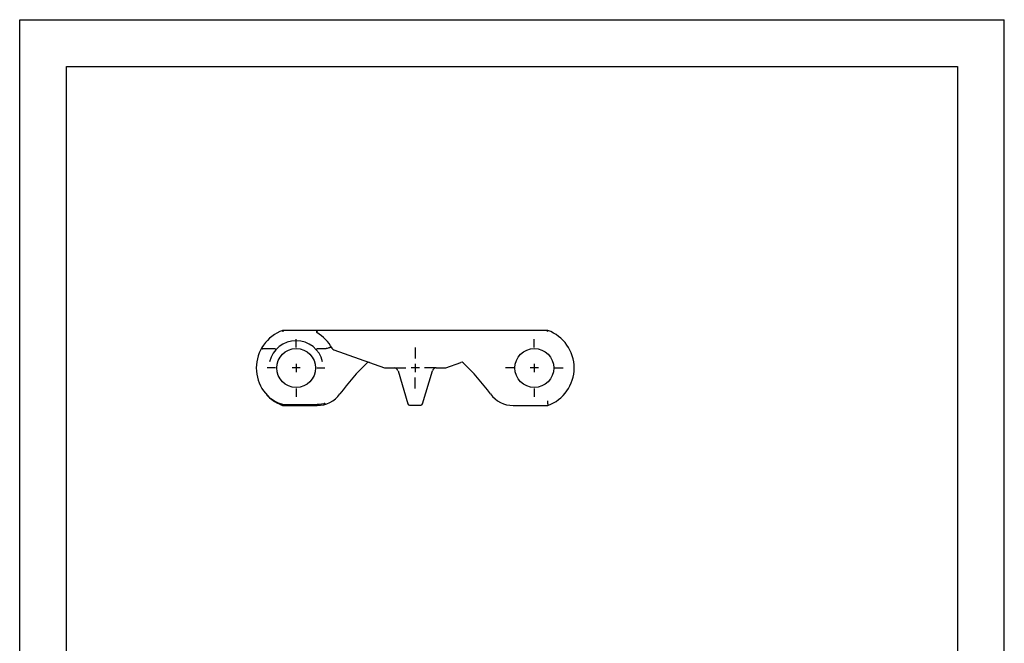
# Model space of a CAD drawing. Extents: x 0 to 210, y 0 to 297.
# Drawn here: x 0 to 210, y 164 to 297 of the extents above; entities that cross this region are included whole.
import ezdxf

# ---------------------------------------------------------------- set-up
doc = ezdxf.new("R2010")
doc.units = 0
doc.header["$LTSCALE"] = 19.36
doc.linetypes.add('CENTER', pattern=[0.6, 0.375, -0.075, 0.075, -0.075])
doc.layers.get('0').update_dxf_attribs({"linetype": 'CONTINUOUS'})
doc.layers.add('2_FEATURE', color=7, linetype='CONTINUOUS')
doc.layers.add('AXES', color=7, linetype='CONTINUOUS')

msp = doc.modelspace()

# ---------------------------------------------------------------- linework, layer by layer
at = {"color": 7, "linetype": 'CONTINUOUS'}
for p, q in [((0, 0), (0, 297)), ((0, 297), (210, 297)), ((210, 0), (210, 297)), ((10, 10), (10, 287)), ((10, 287), (200, 287)), ((200, 287), (200, 10)), ((112.63, 230.75), (56.08, 230.75)), ((112.59, 230.5), (112.63, 230.75)), ((54.47, 226.85), (51.84, 226.85)), ((65.31, 226.85), (63.45, 226.85)), ((66.59, 227.03), (66.58, 227.05)), ((67.01, 226.65), (77.84, 222.81)), ((78.18, 222.75), (79.87, 222.75)), ((88.84, 222.75), (90.54, 222.75)), ((90.87, 222.81), (94.09, 223.95)), ((80.69, 222.14), (82.77, 215.09)), ((85.94, 215.09), (88.03, 222.14)), ((53.11, 216.58), (53.09, 216.6)), ((56.08, 214.75), (63.46, 214.75)), ((56.12, 214.97), (63.46, 214.97)), ((83.16, 214.8), (85.56, 214.8)), ((105.26, 214.75), (112.63, 214.75))]:
    msp.add_line(p, q, dxfattribs=at)
for points in [[(56.08, 230.75), (56.08, 230.72), (56.09, 230.65), (56.11, 230.54), (56.13, 230.43)], [(63.53, 230.63), (63.53, 230.68), (63.53, 230.71), (63.53, 230.73), (63.53, 230.75), (63.53, 230.75)], [(63.53, 230.5), (63.54, 230.52), (63.54, 230.54), (63.54, 230.57), (63.53, 230.6), (63.53, 230.63)], [(51.82, 226.86), (51.73, 226.91), (51.66, 226.96), (51.62, 227), (51.61, 227.02)], [(51.82, 226.86), (51.82, 226.86), (51.83, 226.85), (51.84, 226.85)], [(54.51, 226.84), (54.5, 226.85), (54.48, 226.85), (54.47, 226.85)], [(54.51, 226.84), (54.58, 226.78), (54.65, 226.73), (54.69, 226.71), (54.71, 226.7)], [(63.41, 226.84), (63.33, 226.78), (63.27, 226.73), (63.22, 226.71), (63.2, 226.7)], [(63.41, 226.84), (63.42, 226.85), (63.43, 226.85), (63.45, 226.85)], [(65.39, 226.87), (65.36, 226.86), (65.34, 226.86), (65.31, 226.85)], [(66.47, 227.11), (66.43, 227.12), (66.38, 227.12), (66.33, 227.11), (66.25, 227.1), (66.17, 227.09), (66.06, 227.06), (65.93, 227.03), (65.78, 226.99), (65.6, 226.93), (65.39, 226.87)], [(66.58, 227.05), (66.56, 227.07), (66.55, 227.08), (66.53, 227.1), (66.5, 227.1), (66.47, 227.11)], [(52.92, 216.77), (52.81, 216.89), (52.72, 216.99), (52.65, 217.08)], [(56.12, 214.97), (55.21, 215.28), (54.36, 215.69), (53.59, 216.19), (52.92, 216.77)], [(56.08, 214.75), (56.09, 214.78), (56.1, 214.85), (56.12, 214.97)], [(64.87, 215.13), (64.4, 215.04), (63.93, 214.99), (63.46, 214.97)], [(65.12, 215.25), (65.05, 215.21), (64.96, 215.16), (64.87, 215.13)], [(112.57, 215.75), (112.58, 215.49), (112.59, 215.25), (112.61, 215.05), (112.62, 214.89), (112.63, 214.78), (112.63, 214.75)]]:
    msp.add_lwpolyline(points, dxfattribs=at)
for centre in [(58.96, 222.75), (109.76, 222.75)]:
    msp.add_circle(centre, 4.15, dxfattribs=at)
for centre, radius, start, end in [((58.96, 222.75), 8.5, 109.7499, 250.2501), ((63.53, 230.5), 0.25, 90, 239.4416), ((58.96, 222.75), 8.75, 29.019, 59.4416), ((109.76, 222.75), 8.5, 289.7499, 70.2501), ((58.96, 222.75), 5.8, 13.2203, 166.7797), ((67.26, 227.36), 0.75, 209.019, 250.46), ((108.67, 187.71), 50, 133.7307, 143.845), ((74.46, 223.48), 0.5, 70.46, 133.7307), ((78.18, 223.75), 1, 250.46, 270), ((79.87, 221.9), 0.85, 16.4675, 90), ((88.84, 221.9), 0.85, 90, 163.5325), ((90.54, 223.75), 1, 270, 289.54), ((94.26, 223.48), 0.5, 46.2693, 109.54), ((60.04, 187.71), 50, 36.155, 46.2693), ((63.46, 220.75), 6, 270, 323.845), ((105.26, 220.75), 6, 216.155, 270), ((83.16, 215.2), 0.4, 196.4675, 270), ((85.56, 215.2), 0.4, 270, 343.5325)]:
    msp.add_arc(centre, radius, start, end, dxfattribs=at)
at = {"layer": '2_FEATURE', "color": 7, "linetype": 'CONTINUOUS'}
for start, end in [(149.8106, 152.6588), (179.5246, 180), (247.5133, 250.2501)]:
    msp.add_arc((58.96, 222.75), 8.5, start, end, dxfattribs=at)
at = {"layer": 'AXES', "color": 2, "linetype": 'CENTER'}
for p, q in [((58.96, 227.15), (58.96, 228.9)), ((109.76, 227.15), (109.76, 228.9)), ((84.36, 227.15), (84.36, 224.75)), ((54.56, 222.75), (52.81, 222.75)), ((63.36, 222.75), (65.11, 222.75)), ((79.96, 222.75), (82.36, 222.75)), ((88.76, 222.75), (86.36, 222.75)), ((105.36, 222.75), (103.61, 222.75)), ((114.16, 222.75), (115.91, 222.75)), ((84.36, 218.35), (84.36, 220.75)), ((58.96, 218.35), (58.96, 216.6)), ((109.76, 218.35), (109.76, 216.6))]:
    msp.add_line(p, q, dxfattribs=at)
at = {"layer": 'AXES', "color": 2, "linetype": 'CONTINUOUS'}
for p, q in [((59.84, 222.75), (58.08, 222.75)), ((58.96, 223.63), (58.96, 221.87)), ((85.24, 222.75), (83.48, 222.75)), ((84.36, 223.63), (84.36, 221.87)), ((110.64, 222.75), (108.88, 222.75)), ((109.76, 223.63), (109.76, 221.87))]:
    msp.add_line(p, q, dxfattribs=at)

doc.saveas('drawing.dxf')
